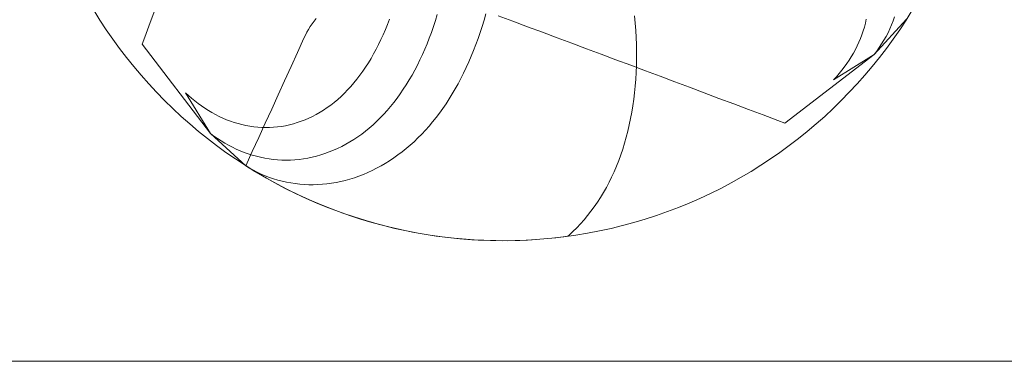
# Model space of a CAD drawing. Units: millimetres. Extents: x -135 to 143, y -100 to 100.
# Drawn here: x -116 to -79, y -79 to -66 of the extents above; entities that cross this region are included whole.
import ezdxf

# ---------------------------------------------------------------- set-up
doc = ezdxf.new("R2010")
doc.units = ezdxf.units.MM
doc.header["$MEASUREMENT"] = 0
doc.layers.add('Geo', color=7, linetype='Continuous', lineweight=0)
doc.layers.add('Rahmen', color=7, linetype='Continuous', lineweight=0)

msp = doc.modelspace()

# ---------------------------------------------------------------- linework, layer by layer
at = {"layer": 'Geo'}
for p, q in [((-110.8083, -65.7923), (-111.0154, -66.3461)), ((-104.9275, -66.4008), (-104.8556, -66.2995)), ((-104.8556, -66.2995), (-104.7802, -66.2007)), ((-102.0166, -66.2225), (-102.0926, -66.4222)), ((-100.2877, -66.2821), (-100.3611, -66.5041)), ((-100.3611, -66.5041), (-100.2877, -66.2821)), ((-100.2175, -66.0568), (-100.2877, -66.2821)), ((-100.2877, -66.2821), (-100.2175, -66.0568)), ((-98.5303, -66.4973), (-98.4586, -66.2631)), ((-98.5303, -66.4973), (-98.4586, -66.2631)), ((-98.4586, -66.2631), (-98.5303, -66.4973)), ((-98.4586, -66.2631), (-98.3902, -66.0258)), ((-98.4586, -66.2631), (-98.3902, -66.0258)), ((-98.3902, -66.0258), (-98.4586, -66.2631)), ((-97.9267, -66.0974), (-97.373, -66.3045)), ((-92.7944, -66.1037), (-92.7714, -66.3764)), ((-84.0807, -66.2287), (-84.1132, -66.3759)), ((-83.7836, -67.557), (-82.5674, -66.23)), ((-82.5665, -66.2285), (-83.7825, -67.5556)), ((-83.0672, -66.2928), (-83.1267, -66.4429)), ((-83.1267, -66.4429), (-83.0672, -66.2928)), ((-83.013, -66.1407), (-83.0672, -66.2928)), ((-83.0672, -66.2928), (-83.013, -66.1407)), ((-111.0154, -66.3461), (-111.2225, -66.8998)), ((-105.1217, -66.7187), (-105.0606, -66.6105)), ((-105.0606, -66.6105), (-104.9959, -66.5045)), ((-104.9959, -66.5045), (-104.9275, -66.4008)), ((-102.1717, -66.618), (-102.2538, -66.8097)), ((-102.0926, -66.4222), (-102.1717, -66.618)), ((-100.3611, -66.5041), (-100.4378, -66.7226)), ((-100.4378, -66.7226), (-100.3611, -66.5041)), ((-98.6054, -66.7285), (-98.5303, -66.4973)), ((-98.6054, -66.7285), (-98.5303, -66.4973)), ((-98.5303, -66.4973), (-98.6054, -66.7285)), ((-97.373, -66.3045), (-96.8192, -66.5116)), ((-96.8192, -66.5116), (-96.2655, -66.7187)), ((-92.7714, -66.3764), (-92.7528, -66.6474)), ((-92.7528, -66.6474), (-92.7388, -66.9165)), ((-84.1945, -66.6671), (-84.2433, -66.8109)), ((-84.1511, -66.522), (-84.1945, -66.6671)), ((-84.1132, -66.3759), (-84.1511, -66.522)), ((-83.1916, -66.5909), (-83.2615, -66.7368)), ((-83.2615, -66.7368), (-83.1916, -66.5909)), ((-83.1267, -66.4429), (-83.1916, -66.5909)), ((-83.1916, -66.5909), (-83.1267, -66.4429)), ((-111.2225, -66.8998), (-111.322, -67.1658)), ((-105.4753, -67.4741), (-105.2324, -66.941)), ((-105.2324, -66.941), (-105.179, -66.8289)), ((-105.179, -66.8289), (-105.1217, -66.7187)), ((-102.339, -66.9973), (-102.4273, -67.1807)), ((-102.2538, -66.8097), (-102.339, -66.9973)), ((-100.5177, -66.9375), (-100.601, -67.1487)), ((-100.601, -67.1487), (-100.5177, -66.9375)), ((-100.4378, -66.7226), (-100.5177, -66.9375)), ((-100.5177, -66.9375), (-100.4378, -66.7226)), ((-98.7656, -67.1812), (-98.6838, -66.9565)), ((-98.7656, -67.1812), (-98.6838, -66.9565)), ((-98.6838, -66.9565), (-98.7656, -67.1812)), ((-98.6838, -66.9565), (-98.6054, -66.7285)), ((-98.6838, -66.9565), (-98.6054, -66.7285)), ((-98.6054, -66.7285), (-98.6838, -66.9565)), ((-96.2655, -66.7187), (-95.7117, -66.9258)), ((-95.7117, -66.9258), (-95.158, -67.1329)), ((-92.7388, -66.9165), (-92.7294, -67.1837)), ((-84.2973, -66.9533), (-84.3565, -67.0942)), ((-84.2433, -66.8109), (-84.2973, -66.9533)), ((-83.4165, -67.0212), (-83.5014, -67.1595)), ((-83.5014, -67.1595), (-83.4165, -67.0212)), ((-83.3366, -66.8802), (-83.4165, -67.0212)), ((-83.4165, -67.0212), (-83.3366, -66.8802)), ((-83.2615, -66.7368), (-83.3366, -66.8802)), ((-83.3366, -66.8802), (-83.2615, -66.7368)), ((-108.7459, -70.5228), (-111.322, -67.1658)), ((-102.5186, -67.3597), (-102.6129, -67.5343)), ((-102.4273, -67.1807), (-102.5186, -67.3597)), ((-100.6875, -67.356), (-100.7772, -67.5594)), ((-100.7772, -67.5594), (-100.6875, -67.356)), ((-100.601, -67.1487), (-100.6875, -67.356)), ((-100.6875, -67.356), (-100.601, -67.1487)), ((-98.9394, -67.6204), (-98.8508, -67.4025)), ((-98.9394, -67.6204), (-98.8508, -67.4025)), ((-98.8508, -67.4025), (-98.9394, -67.6204)), ((-98.8508, -67.4025), (-98.7656, -67.1812)), ((-98.8508, -67.4025), (-98.7656, -67.1812)), ((-98.7656, -67.1812), (-98.8508, -67.4025)), ((-95.158, -67.1329), (-94.6042, -67.34)), ((-94.6042, -67.34), (-94.0505, -67.5471)), ((-92.7294, -67.1837), (-92.7247, -67.4489)), ((-84.49, -67.3708), (-84.564, -67.5063)), ((-84.4208, -67.2334), (-84.49, -67.3708)), ((-84.3565, -67.0942), (-84.4208, -67.2334)), ((-83.5909, -67.295), (-83.685, -67.4275)), ((-83.685, -67.4275), (-83.5909, -67.295)), ((-83.5014, -67.1595), (-83.5909, -67.295)), ((-83.5909, -67.295), (-83.5014, -67.1595)), ((-105.7183, -68.0072), (-105.4753, -67.4741)), ((-102.7102, -67.7042), (-102.8105, -67.8696)), ((-102.6129, -67.5343), (-102.7102, -67.7042)), ((-100.8703, -67.7588), (-100.9666, -67.9541)), ((-100.9666, -67.9541), (-100.8703, -67.7588)), ((-100.7772, -67.5594), (-100.8703, -67.7588)), ((-100.8703, -67.7588), (-100.7772, -67.5594)), ((-99.0314, -67.8347), (-98.9394, -67.6204)), ((-99.0314, -67.8347), (-98.9394, -67.6204)), ((-98.9394, -67.6204), (-99.0314, -67.8347)), ((-94.0505, -67.5471), (-93.4967, -67.7542)), ((-93.4967, -67.7542), (-92.943, -67.9613)), ((-92.7247, -67.712), (-92.7295, -67.9728)), ((-92.7247, -67.4489), (-92.7247, -67.712)), ((-83.7825, -67.5556), (-87.1395, -70.1317)), ((-85.3139, -68.5048), (-83.7836, -67.557)), ((-84.7261, -67.7709), (-84.8138, -67.8997)), ((-84.6427, -67.6397), (-84.7261, -67.7709)), ((-84.564, -67.5063), (-84.6427, -67.6397)), ((-83.685, -67.4275), (-83.7836, -67.557)), ((-83.7836, -67.557), (-83.685, -67.4275)), ((-105.9612, -68.5403), (-105.7183, -68.0072)), ((-102.9137, -68.0301), (-103.0197, -68.1858)), ((-102.8105, -67.8696), (-102.9137, -68.0301)), ((-101.0661, -68.1451), (-101.1689, -68.3317)), ((-101.1689, -68.3317), (-101.0661, -68.1451)), ((-100.9666, -67.9541), (-101.0661, -68.1451)), ((-101.0661, -68.1451), (-100.9666, -67.9541)), ((-99.2256, -68.252), (-99.1268, -68.0452)), ((-99.2256, -68.252), (-99.1268, -68.0452)), ((-99.1268, -68.0452), (-99.2256, -68.252)), ((-99.1268, -68.0452), (-99.0314, -67.8347)), ((-99.1268, -68.0452), (-99.0314, -67.8347)), ((-99.0314, -67.8347), (-99.1268, -68.0452)), ((-92.943, -67.9613), (-92.3892, -68.1684)), ((-92.7295, -67.9728), (-92.7391, -68.2313)), ((-85.002, -68.15), (-85.1022, -68.2711)), ((-84.9058, -68.0261), (-85.002, -68.15)), ((-84.8138, -67.8997), (-84.9058, -68.0261)), ((-103.2402, -68.4823), (-103.3545, -68.6228)), ((-103.1285, -68.3366), (-103.2402, -68.4823)), ((-103.0197, -68.1858), (-103.1285, -68.3366)), ((-101.2748, -68.514), (-101.3839, -68.6916)), ((-101.3839, -68.6916), (-101.2748, -68.514)), ((-101.1689, -68.3317), (-101.2748, -68.514)), ((-101.2748, -68.514), (-101.1689, -68.3317)), ((-99.4333, -68.6538), (-99.3278, -68.4549)), ((-99.4333, -68.6538), (-99.3278, -68.4549)), ((-99.3278, -68.4549), (-99.4333, -68.6538)), ((-99.3278, -68.4549), (-99.2256, -68.252)), ((-99.3278, -68.4549), (-99.2256, -68.252)), ((-99.2256, -68.252), (-99.3278, -68.4549)), ((-92.7536, -68.4874), (-92.773, -68.7409)), ((-92.7391, -68.2313), (-92.7536, -68.4874)), ((-92.3892, -68.1684), (-91.8355, -68.3755)), ((-91.8355, -68.3755), (-91.2817, -68.5826)), ((-85.2062, -68.3894), (-85.3139, -68.5048)), ((-85.1022, -68.2711), (-85.2062, -68.3894)), ((-106.2041, -69.0734), (-105.9612, -68.5403)), ((-103.5909, -68.8883), (-103.713, -69.013)), ((-103.4714, -68.7582), (-103.5909, -68.8883)), ((-103.3545, -68.6228), (-103.4714, -68.7582)), ((-101.4961, -68.8647), (-101.6113, -69.0329)), ((-101.6113, -69.0329), (-101.4961, -68.8647)), ((-101.3839, -68.6916), (-101.4961, -68.8647)), ((-101.4961, -68.8647), (-101.3839, -68.6916)), ((-99.6543, -69.0393), (-99.5422, -68.8487)), ((-99.6543, -69.0393), (-99.5422, -68.8487)), ((-99.5422, -68.8487), (-99.6543, -69.0393)), ((-99.5422, -68.8487), (-99.4333, -68.6538)), ((-99.5422, -68.8487), (-99.4333, -68.6538)), ((-99.4333, -68.6538), (-99.5422, -68.8487)), ((-92.773, -68.7409), (-92.7973, -68.9919)), ((-91.2817, -68.5826), (-90.728, -68.7897)), ((-90.728, -68.7897), (-90.1742, -68.9968)), ((-109.5797, -69.0991), (-109.6951, -68.9915)), ((-109.6951, -68.9915), (-108.7473, -70.5217)), ((-109.4614, -69.2031), (-109.5797, -69.0991)), ((-109.3402, -69.3033), (-109.4614, -69.2031)), ((-106.4471, -69.6065), (-106.2041, -69.0734)), ((-103.9641, -69.246), (-104.0931, -69.3542)), ((-103.8374, -69.1323), (-103.9641, -69.246)), ((-103.713, -69.013), (-103.8374, -69.1323)), ((-101.7296, -69.1964), (-101.8508, -69.3549)), ((-101.8508, -69.3549), (-101.7296, -69.1964)), ((-101.6113, -69.0329), (-101.7296, -69.1964)), ((-101.7296, -69.1964), (-101.6113, -69.0329)), ((-99.8884, -69.4077), (-99.7698, -69.2257)), ((-99.8884, -69.4077), (-99.7698, -69.2257)), ((-99.7698, -69.2257), (-99.8884, -69.4077)), ((-99.7698, -69.2257), (-99.6543, -69.0393)), ((-99.7698, -69.2257), (-99.6543, -69.0393)), ((-99.6543, -69.0393), (-99.7698, -69.2257)), ((-92.8266, -69.24), (-92.8609, -69.4853)), ((-92.7973, -68.9919), (-92.8266, -69.24)), ((-90.1742, -68.9968), (-89.6205, -69.2039)), ((-89.6205, -69.2039), (-89.0667, -69.411)), ((-109.2164, -69.3995), (-109.3402, -69.3033)), ((-109.09, -69.4915), (-109.2164, -69.3995)), ((-108.9612, -69.5793), (-109.09, -69.4915)), ((-108.83, -69.6626), (-108.9612, -69.5793)), ((-106.69, -70.1396), (-106.4471, -69.6065)), ((-104.3575, -69.5536), (-104.4926, -69.6447)), ((-104.2243, -69.4568), (-104.3575, -69.5536)), ((-104.0931, -69.3542), (-104.2243, -69.4568)), ((-101.9749, -69.5084), (-102.1018, -69.6569)), ((-102.1018, -69.6569), (-101.9749, -69.5084)), ((-101.8508, -69.3549), (-101.9749, -69.5084)), ((-101.9749, -69.5084), (-101.8508, -69.3549)), ((-100.1353, -69.7581), (-100.0103, -69.5852)), ((-100.1353, -69.7581), (-100.0103, -69.5852)), ((-100.0103, -69.5852), (-100.1353, -69.7581)), ((-100.0103, -69.5852), (-99.8884, -69.4077)), ((-100.0103, -69.5852), (-99.8884, -69.4077)), ((-99.8884, -69.4077), (-100.0103, -69.5852)), ((-92.8609, -69.4853), (-92.9001, -69.7277)), ((-89.0667, -69.411), (-88.513, -69.6181)), ((-88.513, -69.6181), (-87.9592, -69.8252)), ((-108.6966, -69.7413), (-108.83, -69.6626)), ((-108.5611, -69.8153), (-108.6966, -69.7413)), ((-108.4237, -69.8845), (-108.5611, -69.8153)), ((-108.2845, -69.9488), (-108.4237, -69.8845)), ((-108.1436, -70.008), (-108.2845, -69.9488)), ((-105.0505, -69.9508), (-105.1938, -70.0126)), ((-104.9087, -69.8831), (-105.0505, -69.9508)), ((-104.7683, -69.8095), (-104.9087, -69.8831)), ((-104.6296, -69.73), (-104.7683, -69.8095)), ((-104.4926, -69.6447), (-104.6296, -69.73)), ((-102.3638, -69.9381), (-102.4988, -70.0707)), ((-102.4988, -70.0707), (-102.3638, -69.9381)), ((-102.2315, -69.8001), (-102.3638, -69.9381)), ((-102.3638, -69.9381), (-102.2315, -69.8001)), ((-102.1018, -69.6569), (-102.2315, -69.8001)), ((-102.2315, -69.8001), (-102.1018, -69.6569)), ((-100.3944, -70.0899), (-100.2633, -69.9264)), ((-100.3944, -70.0899), (-100.2633, -69.9264)), ((-100.2633, -69.9264), (-100.3944, -70.0899)), ((-100.2633, -69.9264), (-100.1353, -69.7581)), ((-100.2633, -69.9264), (-100.1353, -69.7581)), ((-100.1353, -69.7581), (-100.2633, -69.9264)), ((-92.9443, -69.9669), (-92.9935, -70.203)), ((-92.9001, -69.7277), (-92.9443, -69.9669)), ((-87.9592, -69.8252), (-87.4055, -70.0322)), ((-108.0012, -70.062), (-108.1436, -70.008)), ((-107.8574, -70.1108), (-108.0012, -70.062)), ((-107.7123, -70.1542), (-107.8574, -70.1108)), ((-107.5661, -70.1921), (-107.7123, -70.1542)), ((-107.419, -70.2246), (-107.5661, -70.1921)), ((-107.271, -70.2514), (-107.419, -70.2246)), ((-107.1224, -70.2725), (-107.271, -70.2514)), ((-106.9732, -70.288), (-107.1224, -70.2725)), ((-106.8237, -70.2976), (-106.9732, -70.288)), ((-106.9329, -70.6727), (-106.69, -70.1396)), ((-106.6739, -70.3014), (-106.8237, -70.2976)), ((-106.524, -70.2993), (-106.6739, -70.3014)), ((-106.3742, -70.2914), (-106.524, -70.2993)), ((-106.2245, -70.2775), (-106.3742, -70.2914)), ((-106.0752, -70.2576), (-106.2245, -70.2775)), ((-105.9263, -70.2317), (-106.0752, -70.2576)), ((-105.7781, -70.1999), (-105.9263, -70.2317)), ((-105.6305, -70.162), (-105.7781, -70.1999)), ((-105.4839, -70.1182), (-105.6305, -70.162)), ((-105.3383, -70.0684), (-105.4839, -70.1182)), ((-105.1938, -70.0126), (-105.3383, -70.0684)), ((-102.7761, -70.3196), (-102.9182, -70.4357)), ((-102.9182, -70.4357), (-102.7761, -70.3196)), ((-102.6362, -70.1979), (-102.7761, -70.3196)), ((-102.7761, -70.3196), (-102.6362, -70.1979)), ((-102.4988, -70.0707), (-102.6362, -70.1979)), ((-102.6362, -70.1979), (-102.4988, -70.0707)), ((-100.6653, -70.4024), (-100.5284, -70.2486)), ((-100.6653, -70.4024), (-100.5284, -70.2486)), ((-100.5284, -70.2486), (-100.6653, -70.4024)), ((-100.5284, -70.2486), (-100.3944, -70.0899)), ((-100.5284, -70.2486), (-100.3944, -70.0899)), ((-100.3944, -70.0899), (-100.5284, -70.2486)), ((-92.9935, -70.203), (-93.0477, -70.4358)), ((-87.4055, -70.0322), (-87.1395, -70.1317)), ((-108.6178, -70.6203), (-108.7473, -70.5217)), ((-108.7473, -70.5217), (-107.4203, -71.7379)), ((-108.7473, -70.5217), (-108.6178, -70.6203)), ((-107.4188, -71.7388), (-108.7459, -70.5228)), ((-108.4852, -70.7144), (-108.6178, -70.6203)), ((-108.6178, -70.6203), (-108.4852, -70.7144)), ((-108.3497, -70.8039), (-108.4852, -70.7144)), ((-108.4852, -70.7144), (-108.3497, -70.8039)), ((-107.1758, -71.2057), (-106.9329, -70.6727)), ((-103.2091, -70.6511), (-103.3576, -70.7502)), ((-103.3576, -70.7502), (-103.2091, -70.6511)), ((-103.0626, -70.5463), (-103.2091, -70.6511)), ((-103.2091, -70.6511), (-103.0626, -70.5463)), ((-102.9182, -70.4357), (-103.0626, -70.5463)), ((-103.0626, -70.5463), (-102.9182, -70.4357)), ((-101.0924, -70.8333), (-100.9473, -70.6948)), ((-101.0924, -70.8333), (-100.9473, -70.6948)), ((-100.9473, -70.6948), (-101.0924, -70.8333)), ((-100.9473, -70.6948), (-100.805, -70.5512)), ((-100.9473, -70.6948), (-100.805, -70.5512)), ((-100.805, -70.5512), (-100.9473, -70.6948)), ((-100.805, -70.5512), (-100.6653, -70.4024)), ((-100.805, -70.5512), (-100.6653, -70.4024)), ((-100.6653, -70.4024), (-100.805, -70.5512)), ((-93.1069, -70.6651), (-93.171, -70.8909)), ((-93.0477, -70.4358), (-93.1069, -70.6651)), ((-108.2114, -70.8888), (-108.3497, -70.8039)), ((-108.3497, -70.8039), (-108.2114, -70.8888)), ((-108.0705, -70.9687), (-108.2114, -70.8888)), ((-108.2114, -70.8888), (-108.0705, -70.9687)), ((-107.927, -71.0438), (-108.0705, -70.9687)), ((-108.0705, -70.9687), (-107.927, -71.0438)), ((-107.7812, -71.1138), (-107.927, -71.0438)), ((-107.927, -71.0438), (-107.7812, -71.1138)), ((-107.6332, -71.1786), (-107.7812, -71.1138)), ((-107.7812, -71.1138), (-107.6332, -71.1786)), ((-103.9693, -71.0882), (-104.126, -71.1579)), ((-104.126, -71.1579), (-103.9693, -71.0882)), ((-103.814, -71.0126), (-103.9693, -71.0882)), ((-103.9693, -71.0882), (-103.814, -71.0126)), ((-103.6602, -70.931), (-103.814, -71.0126)), ((-103.814, -71.0126), (-103.6602, -70.931)), ((-103.508, -70.8435), (-103.6602, -70.931)), ((-103.6602, -70.931), (-103.508, -70.8435)), ((-103.3576, -70.7502), (-103.508, -70.8435)), ((-103.508, -70.8435), (-103.3576, -70.7502)), ((-101.5422, -71.217), (-101.3899, -71.0945)), ((-101.5422, -71.217), (-101.3899, -71.0945)), ((-101.3899, -71.0945), (-101.5422, -71.217)), ((-101.3899, -71.0945), (-101.2399, -70.9666)), ((-101.3899, -71.0945), (-101.2399, -70.9666)), ((-101.2399, -70.9666), (-101.3899, -71.0945)), ((-101.2399, -70.9666), (-101.0924, -70.8333)), ((-101.2399, -70.9666), (-101.0924, -70.8333)), ((-101.0924, -70.8333), (-101.2399, -70.9666)), ((-93.2401, -71.113), (-93.314, -71.3314)), ((-93.171, -70.8909), (-93.2401, -71.113)), ((-107.483, -71.2381), (-107.6332, -71.1786)), ((-107.6332, -71.1786), (-107.483, -71.2381)), ((-107.331, -71.2923), (-107.483, -71.2381)), ((-107.483, -71.2381), (-107.331, -71.2923)), ((-107.4188, -71.7388), (-107.1758, -71.2057)), ((-107.1772, -71.341), (-107.331, -71.2923)), ((-107.331, -71.2923), (-107.1772, -71.341)), ((-107.0218, -71.3842), (-107.1772, -71.341)), ((-107.1772, -71.341), (-107.0218, -71.3842)), ((-106.8649, -71.4218), (-107.0218, -71.3842)), ((-107.0218, -71.3842), (-106.8649, -71.4218)), ((-106.7067, -71.4538), (-106.8649, -71.4218)), ((-106.8649, -71.4218), (-106.7067, -71.4538)), ((-106.5474, -71.48), (-106.7067, -71.4538)), ((-106.7067, -71.4538), (-106.5474, -71.48)), ((-106.3871, -71.5004), (-106.5474, -71.48)), ((-106.5474, -71.48), (-106.3871, -71.5004)), ((-105.2504, -71.477), (-105.4133, -71.4983)), ((-105.4133, -71.4983), (-105.2504, -71.477)), ((-105.0879, -71.4496), (-105.2504, -71.477)), ((-105.2504, -71.477), (-105.0879, -71.4496)), ((-104.9257, -71.4161), (-105.0879, -71.4496)), ((-105.0879, -71.4496), (-104.9257, -71.4161)), ((-104.7641, -71.3766), (-104.9257, -71.4161)), ((-104.9257, -71.4161), (-104.7641, -71.3766)), ((-104.6031, -71.331), (-104.7641, -71.3766)), ((-104.7641, -71.3766), (-104.6031, -71.331)), ((-104.4431, -71.2793), (-104.6031, -71.331)), ((-104.6031, -71.331), (-104.4431, -71.2793)), ((-104.284, -71.2216), (-104.4431, -71.2793)), ((-104.4431, -71.2793), (-104.284, -71.2216)), ((-104.126, -71.1579), (-104.284, -71.2216)), ((-104.284, -71.2216), (-104.126, -71.1579)), ((-102.012, -71.5514), (-101.8534, -71.4455)), ((-102.012, -71.5514), (-101.8534, -71.4455)), ((-101.8534, -71.4455), (-102.012, -71.5514)), ((-101.8534, -71.4455), (-101.6967, -71.334)), ((-101.8534, -71.4455), (-101.6967, -71.334)), ((-101.6967, -71.334), (-101.8534, -71.4455)), ((-101.6967, -71.334), (-101.5422, -71.217)), ((-101.6967, -71.334), (-101.5422, -71.217)), ((-101.5422, -71.217), (-101.6967, -71.334)), ((-93.314, -71.3314), (-93.3928, -71.5458)), ((-107.4203, -71.7379), (-107.2796, -71.8239)), ((-107.4203, -71.7379), (-107.2796, -71.8239)), ((-107.0359, -71.976), (-107.4203, -71.7379)), ((-107.4203, -71.7379), (-107.4203, -71.7379)), ((-107.2796, -71.8239), (-107.4203, -71.7379)), ((-107.2796, -71.8239), (-107.1358, -71.9048)), ((-107.2796, -71.8239), (-107.1358, -71.9048)), ((-107.1358, -71.9048), (-107.2796, -71.8239)), ((-106.226, -71.5149), (-106.3871, -71.5004)), ((-106.3871, -71.5004), (-106.226, -71.5149)), ((-106.0641, -71.5235), (-106.226, -71.5149)), ((-106.226, -71.5149), (-106.0641, -71.5235)), ((-105.9018, -71.5262), (-106.0641, -71.5235)), ((-106.0641, -71.5235), (-105.9018, -71.5262)), ((-105.7391, -71.5229), (-105.9018, -71.5262)), ((-105.9018, -71.5262), (-105.7391, -71.5229)), ((-105.5762, -71.5137), (-105.7391, -71.5229)), ((-105.7391, -71.5229), (-105.5762, -71.5137)), ((-105.4133, -71.4983), (-105.5762, -71.5137)), ((-105.5762, -71.5137), (-105.4133, -71.4983)), ((-102.6641, -71.9178), (-102.4987, -71.8349)), ((-102.6641, -71.9178), (-102.4987, -71.8349)), ((-102.4987, -71.8349), (-102.6641, -71.9178)), ((-102.4987, -71.8349), (-102.3348, -71.7461)), ((-102.4987, -71.8349), (-102.3348, -71.7461)), ((-102.3348, -71.7461), (-102.4987, -71.8349)), ((-102.3348, -71.7461), (-102.1725, -71.6516)), ((-102.3348, -71.7461), (-102.1725, -71.6516)), ((-102.1725, -71.6516), (-102.3348, -71.7461)), ((-102.1725, -71.6516), (-102.012, -71.5514)), ((-102.1725, -71.6516), (-102.012, -71.5514)), ((-102.012, -71.5514), (-102.1725, -71.6516)), ((-93.4765, -71.7563), (-93.5649, -71.9626)), ((-93.3928, -71.5458), (-93.4765, -71.7563)), ((-107.1358, -71.9048), (-106.989, -71.9804)), ((-107.1358, -71.9048), (-106.989, -71.9804)), ((-106.989, -71.9804), (-107.1358, -71.9048)), ((-106.6457, -72.2045), (-107.0359, -71.976)), ((-106.989, -71.9804), (-106.8394, -72.0507)), ((-106.989, -71.9804), (-106.8394, -72.0507)), ((-106.8394, -72.0507), (-106.989, -71.9804)), ((-106.8394, -72.0507), (-106.6871, -72.1156)), ((-106.8394, -72.0507), (-106.6871, -72.1156)), ((-106.6871, -72.1156), (-106.8394, -72.0507)), ((-106.6871, -72.1156), (-106.5324, -72.1749)), ((-106.6871, -72.1156), (-106.5324, -72.1749)), ((-106.5324, -72.1749), (-106.6871, -72.1156)), ((-106.2498, -72.4231), (-106.6457, -72.2045)), ((-106.5324, -72.1749), (-106.3752, -72.2287)), ((-106.5324, -72.1749), (-106.3752, -72.2287)), ((-106.3752, -72.2287), (-106.5324, -72.1749)), ((-103.5085, -72.2438), (-103.3377, -72.1905)), ((-103.5085, -72.2438), (-103.3377, -72.1905)), ((-103.3377, -72.1905), (-103.5085, -72.2438)), ((-103.3377, -72.1905), (-103.1678, -72.1313)), ((-103.3377, -72.1905), (-103.1678, -72.1313)), ((-103.1678, -72.1313), (-103.3377, -72.1905)), ((-103.1678, -72.1313), (-102.9988, -72.0661)), ((-103.1678, -72.1313), (-102.9988, -72.0661)), ((-102.9988, -72.0661), (-103.1678, -72.1313)), ((-102.9988, -72.0661), (-102.8308, -71.9949)), ((-102.9988, -72.0661), (-102.8308, -71.9949)), ((-102.8308, -71.9949), (-102.9988, -72.0661)), ((-102.8308, -71.9949), (-102.6641, -71.9178)), ((-102.8308, -71.9949), (-102.6641, -71.9178)), ((-102.6641, -71.9178), (-102.8308, -71.9949)), ((-93.658, -72.1647), (-93.7558, -72.3624)), ((-93.5649, -71.9626), (-93.658, -72.1647)), ((-106.3752, -72.2287), (-106.216, -72.2769)), ((-106.3752, -72.2287), (-106.216, -72.2769)), ((-106.216, -72.2769), (-106.3752, -72.2287)), ((-105.8486, -72.6316), (-106.2498, -72.4231)), ((-106.216, -72.2769), (-106.0547, -72.3193)), ((-106.216, -72.2769), (-106.0547, -72.3193)), ((-106.0547, -72.3193), (-106.216, -72.2769)), ((-106.0547, -72.3193), (-105.8916, -72.356)), ((-106.0547, -72.3193), (-105.8916, -72.356)), ((-105.8916, -72.356), (-106.0547, -72.3193)), ((-105.8916, -72.356), (-105.7268, -72.3868)), ((-105.8916, -72.356), (-105.7268, -72.3868)), ((-105.7268, -72.3868), (-105.8916, -72.356)), ((-105.7268, -72.3868), (-105.5605, -72.4118)), ((-105.7268, -72.3868), (-105.5605, -72.4118)), ((-105.5605, -72.4118), (-105.7268, -72.3868)), ((-105.5605, -72.4118), (-105.3928, -72.4309)), ((-105.5605, -72.4118), (-105.3928, -72.4309)), ((-105.3928, -72.4309), (-105.5605, -72.4118)), ((-105.3928, -72.4309), (-105.224, -72.444)), ((-105.3928, -72.4309), (-105.224, -72.444)), ((-105.224, -72.444), (-105.3928, -72.4309)), ((-105.224, -72.444), (-105.0542, -72.4511)), ((-105.224, -72.444), (-105.0542, -72.4511)), ((-105.0542, -72.4511), (-105.224, -72.444)), ((-105.0542, -72.4511), (-104.8836, -72.4523)), ((-105.0542, -72.4511), (-104.8836, -72.4523)), ((-104.8836, -72.4523), (-105.0542, -72.4511)), ((-104.8836, -72.4523), (-104.7123, -72.4474)), ((-104.8836, -72.4523), (-104.7123, -72.4474)), ((-104.7123, -72.4474), (-104.8836, -72.4523)), ((-104.7123, -72.4474), (-104.5405, -72.4365)), ((-104.7123, -72.4474), (-104.5405, -72.4365)), ((-104.5405, -72.4365), (-104.7123, -72.4474)), ((-104.5405, -72.4365), (-104.3684, -72.4195)), ((-104.5405, -72.4365), (-104.3684, -72.4195)), ((-104.3684, -72.4195), (-104.5405, -72.4365)), ((-104.3684, -72.4195), (-104.1961, -72.3965)), ((-104.3684, -72.4195), (-104.1961, -72.3965)), ((-104.1961, -72.3965), (-104.3684, -72.4195)), ((-104.1961, -72.3965), (-104.0238, -72.3674)), ((-104.1961, -72.3965), (-104.0238, -72.3674)), ((-104.0238, -72.3674), (-104.1961, -72.3965)), ((-104.0238, -72.3674), (-103.8517, -72.3322)), ((-104.0238, -72.3674), (-103.8517, -72.3322)), ((-103.8517, -72.3322), (-104.0238, -72.3674)), ((-103.8517, -72.3322), (-103.6798, -72.291)), ((-103.8517, -72.3322), (-103.6798, -72.291)), ((-103.6798, -72.291), (-103.8517, -72.3322)), ((-103.6798, -72.291), (-103.5085, -72.2438)), ((-103.6798, -72.291), (-103.5085, -72.2438)), ((-103.5085, -72.2438), (-103.6798, -72.291)), ((-93.8582, -72.5556), (-93.9651, -72.7443)), ((-93.7558, -72.3624), (-93.8582, -72.5556)), ((-105.4423, -72.83), (-105.8486, -72.6316)), ((-105.0311, -73.0182), (-105.4423, -72.83)), ((-94.0764, -72.9282), (-94.1921, -73.1073)), ((-93.9651, -72.7443), (-94.0764, -72.9282)), ((-104.6153, -73.196), (-105.0311, -73.0182)), ((-104.1952, -73.3632), (-104.6153, -73.196)), ((-94.3121, -73.2815), (-94.4363, -73.4506)), ((-94.1921, -73.1073), (-94.3121, -73.2815)), ((-103.771, -73.5199), (-104.1952, -73.3632)), ((-103.343, -73.6658), (-103.771, -73.5199)), ((-102.9115, -73.801), (-103.343, -73.6658)), ((-94.5645, -73.6146), (-94.6966, -73.7734)), ((-94.4363, -73.4506), (-94.5645, -73.6146)), ((-102.4767, -73.9252), (-102.9115, -73.801)), ((-102.0389, -74.0385), (-102.4767, -73.9252)), ((-101.5985, -74.1408), (-102.0389, -74.0385)), ((-94.9724, -74.0747), (-95.1158, -74.2171)), ((-94.8327, -73.9268), (-94.9724, -74.0747)), ((-94.6966, -73.7734), (-94.8327, -73.9268)), ((-101.1556, -74.232), (-101.5985, -74.1408)), ((-100.7105, -74.312), (-101.1556, -74.232)), ((-100.2636, -74.3808), (-100.7105, -74.312)), ((-99.8151, -74.4384), (-100.2636, -74.3808)), ((-99.3653, -74.4847), (-99.8151, -74.4384)), ((-95.754, -74.4468), (-96.204, -74.4912)), ((-95.3052, -74.391), (-95.754, -74.4468)), ((-95.2626, -74.3538), (-95.3052, -74.391)), ((-95.3052, -74.391), (-95.3052, -74.391)), ((-95.1158, -74.2171), (-95.2626, -74.3538)), ((-98.9145, -74.5197), (-99.3653, -74.4847)), ((-98.4629, -74.5433), (-98.9145, -74.5197)), ((-98.0109, -74.5556), (-98.4629, -74.5433)), ((-97.5587, -74.5565), (-98.0109, -74.5556)), ((-97.1066, -74.5461), (-97.5587, -74.5565)), ((-96.6549, -74.5243), (-97.1066, -74.5461)), ((-96.204, -74.4912), (-96.6549, -74.5243))]:
    msp.add_line(p, q, dxfattribs=at)
msp.add_circle((-97.7478, -56.5575), 18, dxfattribs=at)
at = {"layer": 'Rahmen'}
msp.add_lwpolyline([(-120.0871, -33.984), (-75.283, -33.984), (-75.283, -79.0929), (-120.0871, -79.0929)], close=True, dxfattribs=at)

doc.saveas('drawing.dxf')
